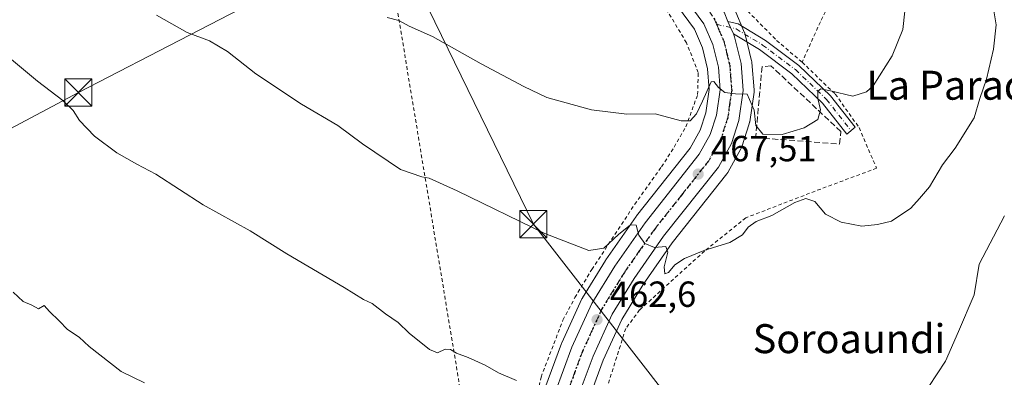
# Model space of a CAD drawing. Units: metres. Extents: x 593489 to 596927, y 4752202 to 4754563.
# Drawn here: x 594518 to 594790, y 4752551 to 4752650 of the extents above; entities that cross this region are included whole.
import ezdxf
from ezdxf.enums import TextEntityAlignment as Align

# ---------------------------------------------------------------- set-up
doc = ezdxf.new("R2010")
doc.units = ezdxf.units.M
doc.header["$MEASUREMENT"] = 0
for name, pattern in [('DGN Style 2', [1.6480167562047852, 0.988810053722871, -0.6592067024819142]), ('DGN Style 3', [2.307223458686699, 1.648016756204785, -0.6592067024819142]), ('DGN Style 4', [2.6384748266838614, 1.318413404963828, -0.6592067024819142, 0.001648016756204785, -0.6592067024819142]), ('DGN Style 5', [1.1536117293433497, 0.4944050268614355, -0.6592067024819142])]:
    doc.linetypes.add(name, pattern=pattern)
for name, color, linetype, lineweight in [('Alambrada', 7, 'DGN Style 2', 0), ('Camino Cxs', 7, 'Continuous', 0), ('Camino eje', 30, 'DGN Style 4', 13), ('Carretera de calzada única Cxs', 7, 'Continuous', 13), ('Carretera de calzada única eje', 7, 'DGN Style 4', 0), ('Curva de nivel normal', 30, 'Continuous', 0), ('Instalación de seguridad ciudadana CxS', 111, 'Continuous', 0), ('Matorral CxS', 135, 'Continuous', 0), ('Muro lineal', 1, 'DGN Style 3', 13), ('Núcleo urbano CxS', 7, 'Continuous', 0), ('Prado CxS', 92, 'Continuous', 0), ('Punto de cota en terreno', 7, 'Continuous', 0), ('Ruta', 7, 'DGN Style 5', 30), ('Rótulo de punto de cota en terreno', 7, 'Continuous', 0), ('Tendido', 6, 'Continuous', 0), ('Texto cartográfico', 7, 'Continuous', 0), ('Torre de tendido puntual', 7, 'Continuous', 0)]:
    doc.layers.add(name, color=color, linetype=linetype, lineweight=lineweight)
doc.styles.add('Style-Arial', font='txt')

# ---------------------------------------------------------------- blocks, each defined once
blk = doc.blocks.new('*U16')
at = {"layer": 'Prado CxS', "color": 92, "linetype": 'Continuous', "lineweight": 0}
for points in [[(594699.3523000004, 4752653.6655, 473.023000000001), (594704.0691000001, 4752647.2601, 472.382700000002), (594706.2664999999, 4752642.132300001, 471.638300000006), (594707.6989000002, 4752636.3475, 471.250199999995), (594708.1524999999, 4752630.640900001, 470.6263000000035), (594707.2084999997, 4752624.225500001, 469.9985000000015), (594705.6558999997, 4752619.4321, 469.303899999999), (594702.8652999997, 4752614.4091, 468.6398000000045), (594688.1057000002, 4752595.7193, 466.2409999999945), (594688.0034999996, 4752595.581900001, 466.2136000000028), (594679.6135, 4752583.6119, 464.6333000000013), (594679.5132999998, 4752583.4593, 464.6217999999935), (594673.1732999999, 4752573.1293, 463.4403000000021), (594673.1319000004, 4752573.0601, 463.4320000000008), (594673.0027000001, 4752572.809699999, 463.4008000000031), (594667.4627, 4752560.719699999, 461.9380999999995), (594667.3749000002, 4752560.507099999, 461.9094000000041), (594662.7829, 4752548.0415, 460.2782000000007)], [(594674.5943, 4752544.361099999, 460.3288999999932), (594678.8453000003, 4752555.905099999, 461.5886000000028), (594684.0016999999, 4752567.155300001, 462.9135999999999), (594689.9003, 4752576.764900001, 463.9891000000061), (594697.9583000002, 4752588.298900001, 465.4024000000064), (594713.0231, 4752607.349300001, 467.923299999995), (594713.2807, 4752607.7323, 467.9860999999946), (594716.8833, 4752614.224500001, 468.7357000000048), (594717.0790999997, 4752614.653899999, 468.7740000000049), (594717.1123000003, 4752614.7501, 468.7820000000065), (594719.2023, 4752621.1601, 469.670499999993), (594719.3044999996, 4752621.5691, 469.7277000000031), (594719.3186999997, 4752621.6577, 469.7388000000064), (594720.5186999999, 4752629.897700001, 470.6141999999964), (594720.5500999996, 4752630.3301, 470.6546999999992), (594720.5403000005, 4752630.572899999, 470.6744999999937), (594719.9303000001, 4752638.082900001, 471.4017000000022), (594719.8945000004, 4752638.360900001, 471.4284999999945), (594719.8525, 4752638.5591, 471.446299999996), (594718.0525000002, 4752645.849099999, 472.1848999999929), (594717.9590999996, 4752646.156099999, 472.2198999999965), (594717.8981, 4752646.3103, 472.2364999999991), (594714.9880999997, 4752653.110300001, 473.1055000000051)]]:
    blk.add_polyline3d(points, dxfattribs=at)
blk = doc.blocks.new('5PATER')
at = {"layer": 'Matorral CxS', "linetype": 'Continuous', "lineweight": 0}
h = blk.add_hatch(color=51, dxfattribs=at)
edge = h.paths.add_edge_path()
edge.add_ellipse((0, 0), major_axis=(-0.1095731443231308, -0.1110710700762829), ratio=0.9994222409660322, start_angle=0, end_angle=360)
blk = doc.blocks.new('5TTEND')
at = {"layer": 'Instalación de seguridad ciudadana CxS', "color": 7, "linetype": 'Continuous', "lineweight": 0}
for p, q in [((-0.375, 0.3754), (0.375, -0.3746)), ((0.3720000000000001, 0.3784000000000001), (-0.3720000000000001, -0.3776))]:
    blk.add_line(p, q, dxfattribs=at)
at = {"layer": 'Instalación de seguridad ciudadana CxS', "color": 7, "linetype": 'Continuous', "lineweight": 0, "flags": 128}
blk.add_lwpolyline([(-0.375, -0.3746), (0.375, -0.3746), (0.375, 0.3754), (-0.375, 0.3754), (-0.3720000000000001, -0.3776)], dxfattribs=at)

msp = doc.modelspace()

# ---------------------------------------------------------------- linework, layer by layer
at = {"layer": 'Alambrada', "color": 7, "linetype": 'DGN Style 2', "lineweight": 0, "extrusion": (0.01331961662960647, -0.1021851165560642, 0.9946762235859787), "elevation": -477261.7576366874, "flags": 128}
msp.add_lwpolyline([(1203933.641394658, 4611355.419441539), (1203941.576653563, 4611123.544586551), (1203817.439320015, 4611115.408694826)], dxfattribs=at)
at = {"layer": 'Alambrada', "color": 7, "linetype": 'DGN Style 2', "lineweight": 0}
for points in [[(594862.7500999998, 4752911.290100001, 476.9949000000051), (594845.9101, 4752876.2401, 466.9676999999938), (594826.3901000004, 4752834.2501, 461.8736999999965), (594802.5100999996, 4752782.5701, 462.4584000000032), (594783.3501000004, 4752743.520099999, 455.7783999999957), (594772.6700999998, 4752720.970100001, 455.7148000000016), (594756.3501000004, 4752687.290100001, 465.9667000000045), (594746.6201, 4752665.520099999, 471.0371000000014), (594738.8201000001, 4752649.290100001, 471.9475999999996), (594733.7801000001, 4752638.1601, 471.6171999999933)], [(594633.3201000001, 4752740.5601, 479.9317000000011), (594645.7100999998, 4752727.600099999, 478.9217000000062), (594658.7801000001, 4752712.970100001, 479.2649999999995), (594683.2200999996, 4752689.6801, 476.2782000000007), (594697.7401000002, 4752675.840100001, 475.2654999999941), (594706.3901000004, 4752667.290100001, 474.7562999999937), (594717.6201, 4752653.440099999, 473.354800000001), (594726.7500999998, 4752644.170100001, 472.6196000000054), (594733.7801000001, 4752638.1601, 471.6171999999933)], [(594659.8201000001, 4752542.3301, 459.4431999999942), (594661.7100999998, 4752551.210100001, 460.4520000000048), (594667.7801000001, 4752566.970100001, 462.6003000000055), (594671.0701000001, 4752573.210100001, 463.2945999999939), (594675.7500999998, 4752580.970100001, 464.1667000000016), (594687.5500999996, 4752598.880100001, 466.5800000000018), (594694.9801000003, 4752609.290100001, 468.0418000000063), (594698.4600999998, 4752614.7301, 468.8427999999985), (594701.7100999998, 4752620.3301, 469.6193000000058), (594704.9401000004, 4752629.210100001, 470.5252000000037), (594705.1101000002, 4752635.290100001, 471.209600000002), (594701.8701, 4752643.520099999, 472.2630999999965), (594693.3901000004, 4752657.6801, 473.6435999999958)], [(594733.7801000001, 4752638.1601, 471.6171999999933), (594742.9401000004, 4752629.360099999, 470.7280000000028), (594749.5100999996, 4752620.090100001, 469.0286000000052), (594754.3501000004, 4752608.890100001, 466.9876999999979), (594737.3901000004, 4752602.5701, 466.3380000000034), (594718.2301000003, 4752595.210100001, 466.3910000000033), (594706.8201000001, 4752586.0001, 465.7482000000019), (594688.9401000004, 4752569.770099999, 463.1609000000026), (594685.1001000004, 4752564.640100001, 462.5684999999939), (594675.7100999998, 4752534.970100001, 460.0252000000037), (594682.1101000002, 4752490.3201, 456.3896999999997), (594701.7801000001, 4752495.600099999, 457.6891999999935), (594733.0301000001, 4752506.5701, 460.3424999999989), (594755.7801000001, 4752514.6501, 459.6763000000064), (594772.5900999998, 4752520.4101, 458.1279000000068), (594804.3501000004, 4752531.370100001, 453.7406999999948), (594809.2600999996, 4752520.8101, 453.130799999999), (594834.7801000001, 4752531.600099999, 447.2690000000002), (594852.9401000004, 4752538.970100001, 443.9109999999928), (594881.1101000002, 4752550.0801, 442.4226999999955), (594892.1401000004, 4752568.6501, 443.8660999999993)]]:
    msp.add_polyline3d(points, dxfattribs=at)
at = {"layer": 'Camino Cxs', "color": 7, "linetype": 'Continuous', "lineweight": 0, "extrusion": (0.03261445059747005, -0.08644051692996757, 0.995723021048075), "elevation": -390954.9166931508, "flags": 128}
msp.add_lwpolyline([(2234174.465941517, 4218642.935696987), (2234174.326304824, 4218644.888317482), (2234174.245053352, 4218646.761923954)], dxfattribs=at)
at = {"layer": 'Camino Cxs', "color": 7, "linetype": 'Continuous', "lineweight": 0}
msp.add_polyline3d([(594714.8482999997, 4752645.951099999, 471.9766999999993), (594714.0312999999, 4752647.720899999, 472.1570999999968), (594713.2966999998, 4752649.437700001, 472.3301999999967), (594716.1199000003, 4752648.765900001, 472.4998999999953), (594723.7089000001, 4752644.149900001, 472.5344999999944), (594732.9001000002, 4752637.2565, 471.5669000000053), (594741.6518999999, 4752628.888499999, 470.7853000000032), (594748.4259000003, 4752620.2117, 469.1205999999948), (594746.0881000003, 4752618.3311, 468.8475999999937), (594739.4212999997, 4752626.8707, 470.4979000000022), (594730.9565000003, 4752634.9641, 471.5002999999998), (594722.0253, 4752641.662500001, 472.1649999999936)], close=True, dxfattribs=at)
msp.add_polyline3d([(594713.2966999998, 4752649.437700001, 472.3301999999967), (594716.1199000003, 4752648.765900001, 472.4998999999953), (594723.7089000001, 4752644.149900001, 472.5344999999944), (594732.9001000002, 4752637.2565, 471.5669000000053), (594741.6518999999, 4752628.888499999, 470.7853000000032), (594748.4259000003, 4752620.2117, 469.1205999999948), (594746.0881000003, 4752618.3311, 468.8475999999937), (594739.4212999997, 4752626.8707, 470.4979000000022), (594730.9565000003, 4752634.9641, 471.5002999999998), (594722.0253, 4752641.662500001, 472.1649999999936), (594714.8482999997, 4752645.951099999, 471.9766999999993)], dxfattribs=at)
at = {"layer": 'Camino eje', "color": 30, "linetype": 'DGN Style 4', "lineweight": 13}
msp.add_polyline3d([(594710.1901000004, 4752648.6351, 472.1233999999968), (594715.5427000001, 4752647.361300001, 472.2290999999968), (594722.8671000004, 4752642.906300001, 472.3364000000002), (594731.9282999998, 4752636.110300001, 471.5181000000011), (594740.5365000004, 4752627.879699999, 470.6254000000045), (594747.2569000004, 4752619.271500001, 468.9661000000052)], dxfattribs=at)
at = {"layer": 'Carretera de calzada única Cxs', "color": 7, "linetype": 'Continuous', "lineweight": 13, "extrusion": (0.03261445059747005, -0.08644051692996757, 0.995723021048075), "elevation": -390954.9166931508, "flags": 128}
msp.add_lwpolyline([(2234174.465941517, 4218642.935696987), (2234174.326304824, 4218644.888317482), (2234174.245053352, 4218646.761923954)], dxfattribs=at)
at = {"layer": 'Carretera de calzada única Cxs', "color": 7, "linetype": 'Continuous', "lineweight": 13}
for points in [[(594611.4774000002, 4752757.6195, 480.4795000000013), (594631.7500999998, 4752739.210100001, 479.886599999998), (594642.1001000004, 4752728.8101, 479.1135999999969), (594656.3000999996, 4752712.4901, 478.8126000000047), (594673.0301000001, 4752694.170100001, 476.8218999999954), (594689.7801000001, 4752678.6501, 475.4572999999946), (594706.6201, 4752659.520099999, 473.6309000000037), (594712.2301000003, 4752651.9301, 472.5727000000043), (594713.2966999998, 4752649.437700001, 472.3301999999967)], [(594665.6001000004, 4752547.0101, 460.1540999999997), (594670.1901000004, 4752559.470100001, 461.6830000000046), (594675.7301000003, 4752571.5601, 463.077099999995), (594682.0701000001, 4752581.890100001, 464.071299999996), (594690.4600999998, 4752593.860099999, 465.5437999999995), (594705.3701, 4752612.7401, 468.0767999999953), (594708.4200999998, 4752618.2301, 468.6159999999945), (594710.1401000004, 4752623.540100001, 469.2866000000067), (594711.1700999998, 4752630.540100001, 470.1073999999935), (594710.6700999998, 4752636.8301, 470.796199999997), (594709.1201, 4752643.090100001, 471.4158000000025), (594706.6901000004, 4752648.7601, 472.1310999999987), (594701.6901000004, 4752655.550100001, 472.9208999999974)], [(594665.6001000004, 4752547.0101, 460.1540999999997), (594670.1901000004, 4752559.470100001, 461.6830000000046), (594675.7301000003, 4752571.5601, 463.077099999995), (594682.0701000001, 4752581.890100001, 464.071299999996), (594690.4600999998, 4752593.860099999, 465.5437999999995), (594705.3701, 4752612.7401, 468.0767999999953), (594708.4200999998, 4752618.2301, 468.6159999999945), (594710.1401000004, 4752623.540100001, 469.2866000000067), (594711.1700999998, 4752630.540100001, 470.1073999999935), (594710.6700999998, 4752636.8301, 470.796199999997), (594709.1201, 4752643.090100001, 471.4158000000025), (594706.6901000004, 4752648.7601, 472.1310999999987), (594701.6901000004, 4752655.550100001, 472.9208999999974)], [(594712.2301000003, 4752651.9301, 472.5727000000043), (594713.2966999998, 4752649.437700001, 472.3301999999967), (594714.0312999999, 4752647.720899999, 472.1570999999968), (594714.8482999997, 4752645.951099999, 471.9766999999993), (594715.1401000004, 4752645.130100001, 471.8787000000011), (594716.9401000004, 4752637.840100001, 470.9817000000039), (594717.5500999996, 4752630.3301, 470.2379999999976), (594716.3501000004, 4752622.090100001, 469.3975999999967), (594714.2600999996, 4752615.6801, 468.7695999999996), (594710.6700999998, 4752609.210100001, 467.9651000000013), (594695.5500999996, 4752590.090100001, 465.4749000000011), (594687.3901000004, 4752578.4101, 463.9419999999955), (594681.3501000004, 4752568.5701, 462.8300000000018), (594676.0701000001, 4752557.050100001, 461.5945999999968), (594671.7100999998, 4752545.210100001, 460.2030999999988)], [(594714.8482999997, 4752645.951099999, 471.9766999999993), (594715.1401000004, 4752645.130100001, 471.8787000000011), (594716.9401000004, 4752637.840100001, 470.9817000000039), (594717.5500999996, 4752630.3301, 470.2379999999976), (594716.3501000004, 4752622.090100001, 469.3975999999967), (594714.2600999996, 4752615.6801, 468.7695999999996), (594710.6700999998, 4752609.210100001, 467.9651000000013), (594695.5500999996, 4752590.090100001, 465.4749000000011), (594687.3901000004, 4752578.4101, 463.9419999999955), (594681.3501000004, 4752568.5701, 462.8300000000018), (594676.0701000001, 4752557.050100001, 461.5945999999968), (594671.7100999998, 4752545.210100001, 460.2030999999988)]]:
    msp.add_polyline3d(points, dxfattribs=at)
at = {"layer": 'Carretera de calzada única eje', "color": 7, "linetype": 'DGN Style 4', "lineweight": 0}
for points in [[(594642.2550999997, 4752725.630100001, 478.9109000000026), (594642.7301000003, 4752725.090100001, 478.8623999999982), (594649.8201000001, 4752716.9301, 478.5841999999975), (594655.8501000004, 4752710.520099999, 478.3932000000059), (594660.9401000004, 4752704.2501, 477.8429999999935), (594669.3000999996, 4752695.090100001, 476.9474999999948), (594674.1201, 4752689.4901, 476.5743999999977), (594682.5100999996, 4752681.7301, 475.8098999999929), (594687.4101, 4752676.550100001, 475.2477000000072), (594695.7301000003, 4752667.090100001, 474.1692000000039), (594704.1601, 4752657.540100001, 473.1564000000071), (594706.6601, 4752654.140100001, 472.7744999999995), (594709.4600999998, 4752650.340100001, 472.3353999999963), (594710.1901000004, 4752648.6351, 472.1233999999968)], [(594710.1901000004, 4752648.6351, 472.1233999999968), (594710.9200999998, 4752646.9301, 471.9164000000019), (594712.1401000004, 4752644.100099999, 471.6049000000058), (594713.0301000001, 4752640.470100001, 471.2112999999954), (594713.8000999996, 4752637.340100001, 470.8659000000043), (594714.0500999996, 4752634.1801, 470.5264000000025), (594714.3501000004, 4752630.4301, 470.1385000000009), (594713.7600999996, 4752626.3101, 469.6964000000008), (594713.2500999998, 4752622.8101, 469.3242999999929), (594711.3501000004, 4752616.960100001, 468.6625000000058), (594709.5500999996, 4752613.720100001, 468.2878000000055), (594708.0100999996, 4752610.970100001, 467.9934999999969), (594700.4600999998, 4752601.4101, 466.7528000000021), (594693.0000999998, 4752591.9801, 465.4835000000021), (594688.9200999998, 4752586.140100001, 464.7406999999948), (594684.7301000003, 4752580.1501, 464.0228999999963), (594681.7100999998, 4752575.2301, 463.510500000004), (594678.5301000001, 4752570.0601, 462.9628999999986), (594675.7600999996, 4752564.0101, 462.2814000000071), (594673.1401000004, 4752558.2601, 461.6475999999967), (594670.9401000004, 4752552.340100001, 460.8956999999937), (594668.6601, 4752546.100099999, 460.1998000000021)]]:
    msp.add_polyline3d(points, dxfattribs=at)
at = {"layer": 'Curva de nivel normal', "color": 30, "linetype": 'Continuous', "lineweight": 0, "flags": 128}
for points, elevation in [([(594555.5599999996, 4752651.180000001), (594564.0199999996, 4752646.380000001), (594570.1799999997, 4752644.100000001), (594575.2100000001, 4752641.100000001), (594583.0199999996, 4752634.930000001), (594595.5599999996, 4752626.600000001), (594605.6699999999, 4752620.699999999), (594612.4800000006, 4752615.59), (594622.8899999997, 4752608.560000001), (594628.8600000005, 4752606.5), (594630.8099999996, 4752606.17), (594638.5899999999, 4752602.66), (594662.7400000002, 4752590.9), (594674.8799999999, 4752586.220000001), (594679.0300000003, 4752586.83), (594683.0800000001, 4752590.59), (594686.3899999997, 4752593.220000001), (594687.9500000002, 4752593.180000001), (594688.6799999997, 4752590.380000001), (594690.3700000001, 4752588.09), (594693, 4752586.980000001), (594696.1200000001, 4752587.300000001), (594696.7199999997, 4752585.76), (594695.7300000006, 4752581.710000001), (594695.8499999996, 4752579.76), (594696.8799999999, 4752580.130000001), (594698.6500000004, 4752582.199999999), (594701.3499999996, 4752583.970000001), (594706.9500000002, 4752586.300000001), (594713.8600000005, 4752588.350000001), (594717.3499999996, 4752590.460000001), (594718.8899999997, 4752592.59), (594721.0700000003, 4752594.17), (594725.4100000003, 4752595.869999999), (594731.7400000002, 4752599.439999999), (594734.8200000003, 4752600.560000001), (594737.2999999998, 4752599.699999999), (594740.2800000003, 4752596.220000001), (594744.5700000003, 4752593.960000001), (594750.3099999996, 4752592.91), (594754.5800000001, 4752593.33), (594758.4500000002, 4752594.310000001), (594763.7800000003, 4752597.880000001), (594766.1900000004, 4752600.51), (594768.9000000004, 4752603.789999999), (594772.5300000003, 4752609.859999999), (594776.0099999999, 4752614.439999999), (594781.29, 4752622.77), (594782.8799999999, 4752628.109999999), (594784.6900000004, 4752633.439999999), (594786.5999999996, 4752641.77), (594787.3700000001, 4752648.439999999), (594786.2599999999, 4752655.109999999)], 465), ([(594619.2100000001, 4752650.460000001), (594622.4600000001, 4752649.640000001), (594625.29, 4752648.140000001), (594631.7599999999, 4752645.210000001), (594645.2199999997, 4752637.74), (594656.9500000002, 4752631.460000001), (594663.3399999999, 4752628.41), (594675.6799999997, 4752625.039999999), (594685.4400000004, 4752623.800000001), (594693.2400000002, 4752623.939999999), (594700.4199999999, 4752621.980000001), (594702.9000000004, 4752621.939999999), (594704.6299999999, 4752623.880000001), (594706.29, 4752627.41), (594708.6500000004, 4752632.779999999), (594709.4100000003, 4752632.850000001), (594710.7199999997, 4752631.16), (594712.4600000001, 4752629.83), (594715.4400000004, 4752629.470000001), (594718.6100000005, 4752629.310000001), (594720.5199999996, 4752624.880000001), (594721, 4752620.699999999), (594722.9000000004, 4752618.27), (594728.25, 4752618.199999999), (594734.3099999996, 4752620), (594738.1299999999, 4752622.32), (594738.8499999996, 4752624.99), (594738.1500000004, 4752628.17), (594738.1500000004, 4752630.180000001), (594738.9600000001, 4752630.789999999), (594741.6500000004, 4752630.27), (594747.79, 4752628.779999999), (594751.5899999999, 4752629.99), (594753.4000000004, 4752631.680000001), (594758.6399999997, 4752639.960000001), (594761.54, 4752647.180000001), (594762.1200000001, 4752652.289999999)], 470), ([(594654.9900000002, 4752550.300000001), (594650, 4752552.439999999), (594646.29, 4752554.529999999), (594641.6399999997, 4752556.67), (594638.3700000001, 4752557.82), (594636.7599999999, 4752558.82), (594635.29, 4752558.949999999), (594633.1200000001, 4752557.939999999), (594630.9400000004, 4752558.84), (594625.3099999996, 4752563.34), (594622.29, 4752566.32), (594618.7699999996, 4752568.74), (594615.0700000003, 4752571.51), (594612.7000000002, 4752572.619999999), (594607.4199999999, 4752575.949999999), (594591.5199999996, 4752585.300000001), (594581.4400000004, 4752591.57), (594568.4900000002, 4752598.810000001), (594555.4199999999, 4752607.26), (594550.1600000003, 4752609.980000001), (594544.6299999999, 4752613.140000001), (594538.4800000006, 4752617.74), (594534.3499999996, 4752622.08), (594532.5899999999, 4752624.850000001), (594529.7599999999, 4752627.609999999), (594522.7699999996, 4752632.9), (594515.5300000003, 4752638.930000001)], 460), ([(594789.6100000005, 4752595.789999999), (594782.6900000004, 4752582.390000001), (594781.2800000003, 4752573.960000001), (594776.9600000001, 4752563.82), (594773.3700000001, 4752555.640000001), (594768.7199999997, 4752548.630000001)], 460), ([(594515.9900000002, 4752574.66), (594518.7599999999, 4752572.100000001), (594521.1500000004, 4752571.060000001), (594522.9900000002, 4752570.109999999), (594524.5599999996, 4752570.949999999), (594526.0800000001, 4752569.310000001), (594528.7400000002, 4752566.779999999), (594531.0300000003, 4752564.4), (594534.2000000002, 4752562.230000001), (594537, 4752559.699999999), (594545.79, 4752552.82), (594552.2599999999, 4752549.630000001)], 455)]:
    msp.add_lwpolyline(points, dxfattribs=dict(at, elevation=elevation))
at = {"layer": 'Muro lineal', "color": 1, "linetype": 'DGN Style 3', "lineweight": 13}
msp.add_polyline3d([(594744.1001000004, 4752615.5701, 468.6420000000071), (594744.5000999998, 4752619.0101, 469.0859999999957), (594725.1901000004, 4752637.140100001, 471.9649000000064), (594722.7301000003, 4752636.940099999, 472.0957999999956), (594720.9600999998, 4752617.340100001, 469.6527999999962), (594744.1001000004, 4752615.5701, 468.6420000000071)], dxfattribs=at)
at = {"layer": 'Núcleo urbano CxS', "color": 7, "linetype": 'Continuous', "lineweight": 0}
for points in [[(594662.7829, 4752548.0415, 460.2782000000007), (594667.3749000002, 4752560.507099999, 461.9094000000041), (594667.4627, 4752560.719699999, 461.9380999999995), (594673.0027000001, 4752572.809699999, 463.4008000000031), (594673.1319000004, 4752573.0601, 463.4320000000008), (594673.1732999999, 4752573.1293, 463.4403000000021), (594679.5132999998, 4752583.4593, 464.6217999999935), (594679.6135, 4752583.6119, 464.6333000000013), (594688.0034999996, 4752595.581900001, 466.2136000000028), (594688.1057000002, 4752595.7193, 466.2409999999945), (594702.8652999997, 4752614.4091, 468.6398000000045), (594705.6558999997, 4752619.4321, 469.303899999999), (594707.2084999997, 4752624.225500001, 469.9985000000015), (594708.1524999999, 4752630.640900001, 470.6263000000035), (594707.6989000002, 4752636.3475, 471.250199999995), (594706.2664999999, 4752642.132300001, 471.638300000006), (594704.0691000001, 4752647.2601, 472.382700000002), (594699.3523000004, 4752653.6655, 473.023000000001)], [(594699.3523000004, 4752653.6655, 473.023000000001), (594704.0691000001, 4752647.2601, 472.382700000002), (594706.2664999999, 4752642.132300001, 471.638300000006), (594707.6989000002, 4752636.3475, 471.250199999995), (594708.1524999999, 4752630.640900001, 470.6263000000035), (594707.2084999997, 4752624.225500001, 469.9985000000015), (594705.6558999997, 4752619.4321, 469.303899999999), (594702.8652999997, 4752614.4091, 468.6398000000045), (594688.1057000002, 4752595.7193, 466.2409999999945), (594688.0034999996, 4752595.581900001, 466.2136000000028), (594679.6135, 4752583.6119, 464.6333000000013), (594679.5132999998, 4752583.4593, 464.6217999999935), (594673.1732999999, 4752573.1293, 463.4403000000021), (594673.1319000004, 4752573.0601, 463.4320000000008), (594673.0027000001, 4752572.809699999, 463.4008000000031), (594667.4627, 4752560.719699999, 461.9380999999995), (594667.3749000002, 4752560.507099999, 461.9094000000041), (594662.7829, 4752548.0415, 460.2782000000007)], [(594714.9880999997, 4752653.110300001, 473.1055000000051), (594717.8981, 4752646.3103, 472.2364999999991), (594717.9590999996, 4752646.156099999, 472.2198999999965), (594718.0525000002, 4752645.849099999, 472.1848999999929), (594719.8525, 4752638.5591, 471.446299999996), (594719.8945000004, 4752638.360900001, 471.4284999999945), (594719.9303000001, 4752638.082900001, 471.4017000000022), (594720.5403000005, 4752630.572899999, 470.6744999999937), (594720.5500999996, 4752630.3301, 470.6546999999992), (594720.5186999999, 4752629.897700001, 470.6141999999964), (594719.3186999997, 4752621.6577, 469.7388000000064), (594719.3044999996, 4752621.5691, 469.7277000000031), (594719.2023, 4752621.1601, 469.670499999993), (594717.1123000003, 4752614.7501, 468.7820000000065), (594717.0790999997, 4752614.653899999, 468.7740000000049), (594716.8833, 4752614.224500001, 468.7357000000048), (594713.2807, 4752607.7323, 467.9860999999946), (594713.0231, 4752607.349300001, 467.923299999995), (594697.9583000002, 4752588.298900001, 465.4024000000064), (594689.9003, 4752576.764900001, 463.9891000000061), (594684.0016999999, 4752567.155300001, 462.9135999999999), (594678.8453000003, 4752555.905099999, 461.5886000000028), (594674.5943, 4752544.361099999, 460.3288999999932)], [(594714.9880999997, 4752653.110300001, 473.1055000000051), (594717.8981, 4752646.3103, 472.2364999999991), (594717.9590999996, 4752646.156099999, 472.2198999999965), (594718.0525000002, 4752645.849099999, 472.1848999999929), (594719.8525, 4752638.5591, 471.446299999996), (594719.8945000004, 4752638.360900001, 471.4284999999945), (594719.9303000001, 4752638.082900001, 471.4017000000022), (594720.5403000005, 4752630.572899999, 470.6744999999937), (594720.5500999996, 4752630.3301, 470.6546999999992), (594720.5186999999, 4752629.897700001, 470.6141999999964), (594719.3186999997, 4752621.6577, 469.7388000000064), (594719.3044999996, 4752621.5691, 469.7277000000031), (594719.2023, 4752621.1601, 469.670499999993), (594717.1123000003, 4752614.7501, 468.7820000000065), (594717.0790999997, 4752614.653899999, 468.7740000000049), (594716.8833, 4752614.224500001, 468.7357000000048), (594713.2807, 4752607.7323, 467.9860999999946), (594713.0231, 4752607.349300001, 467.923299999995), (594697.9583000002, 4752588.298900001, 465.4024000000064), (594689.9003, 4752576.764900001, 463.9891000000061), (594684.0016999999, 4752567.155300001, 462.9135999999999), (594678.8453000003, 4752555.905099999, 461.5886000000028), (594674.5943, 4752544.361099999, 460.3288999999932)]]:
    msp.add_polyline3d(points, dxfattribs=at)
at = {"layer": 'Prado CxS', "color": 92, "linetype": 'Continuous', "lineweight": 0}
for points in [[(594699.3523000004, 4752653.6655, 473.023000000001), (594704.0691000001, 4752647.2601, 472.382700000002), (594706.2664999999, 4752642.132300001, 471.638300000006), (594707.6989000002, 4752636.3475, 471.250199999995), (594708.1524999999, 4752630.640900001, 470.6263000000035), (594707.2084999997, 4752624.225500001, 469.9985000000015), (594705.6558999997, 4752619.4321, 469.303899999999), (594702.8652999997, 4752614.4091, 468.6398000000045), (594688.1057000002, 4752595.7193, 466.2409999999945), (594688.0034999996, 4752595.581900001, 466.2136000000028), (594679.6135, 4752583.6119, 464.6333000000013), (594679.5132999998, 4752583.4593, 464.6217999999935), (594673.1732999999, 4752573.1293, 463.4403000000021), (594673.1319000004, 4752573.0601, 463.4320000000008), (594673.0027000001, 4752572.809699999, 463.4008000000031), (594667.4627, 4752560.719699999, 461.9380999999995), (594667.3749000002, 4752560.507099999, 461.9094000000041), (594662.7829, 4752548.0415, 460.2782000000007)], [(594714.9880999997, 4752653.110300001, 473.1055000000051), (594717.8981, 4752646.3103, 472.2364999999991), (594717.9590999996, 4752646.156099999, 472.2198999999965), (594718.0525000002, 4752645.849099999, 472.1848999999929), (594719.8525, 4752638.5591, 471.446299999996), (594719.8945000004, 4752638.360900001, 471.4284999999945), (594719.9303000001, 4752638.082900001, 471.4017000000022), (594720.5403000005, 4752630.572899999, 470.6744999999937), (594720.5500999996, 4752630.3301, 470.6546999999992), (594720.5186999999, 4752629.897700001, 470.6141999999964), (594719.3186999997, 4752621.6577, 469.7388000000064), (594719.3044999996, 4752621.5691, 469.7277000000031), (594719.2023, 4752621.1601, 469.670499999993), (594717.1123000003, 4752614.7501, 468.7820000000065), (594717.0790999997, 4752614.653899999, 468.7740000000049), (594716.8833, 4752614.224500001, 468.7357000000048), (594713.2807, 4752607.7323, 467.9860999999946), (594713.0231, 4752607.349300001, 467.923299999995), (594697.9583000002, 4752588.298900001, 465.4024000000064), (594689.9003, 4752576.764900001, 463.9891000000061), (594684.0016999999, 4752567.155300001, 462.9135999999999), (594678.8453000003, 4752555.905099999, 461.5886000000028), (594674.5943, 4752544.361099999, 460.3288999999932)]]:
    msp.add_polyline3d(points, dxfattribs=at)
at = {"layer": 'Ruta', "color": 7, "linetype": 'DGN Style 5', "lineweight": 30}
msp.add_polyline3d([(594709.4600999998, 4752650.340100001, 472.3353999999963), (594710.1901000004, 4752648.6351, 472.1233999999968), (594710.9200999998, 4752646.9301, 471.9164000000019), (594712.1401000004, 4752644.100099999, 471.6049000000058), (594713.0301000001, 4752640.470100001, 471.2112999999954), (594713.8000999996, 4752637.340100001, 470.8659000000043), (594714.0500999996, 4752634.1801, 470.5264000000025), (594714.3501000004, 4752630.4301, 470.1385000000009), (594713.7600999996, 4752626.3101, 469.6964000000008), (594713.2500999998, 4752622.8101, 469.3242999999929), (594711.3501000004, 4752616.960100001, 468.6625000000058), (594709.5500999996, 4752613.720100001, 468.2878000000055), (594708.0100999996, 4752610.970100001, 467.9934999999969), (594700.4600999998, 4752601.4101, 466.7528000000021), (594693.0000999998, 4752591.9801, 465.4835000000021), (594688.9200999998, 4752586.140100001, 464.7406999999948), (594684.7301000003, 4752580.1501, 464.0228999999963), (594681.7100999998, 4752575.2301, 463.510500000004), (594678.5301000001, 4752570.0601, 462.9628999999986), (594675.7600999996, 4752564.0101, 462.2814000000071), (594673.1401000004, 4752558.2601, 461.6475999999967), (594670.9401000004, 4752552.340100001, 460.8956999999937), (594668.6601, 4752546.100099999, 460.1998000000021)], dxfattribs=at)
at = {"layer": 'Tendido', "color": 6, "linetype": 'Continuous', "lineweight": 0}
for points in [[(594619.7117, 4752675.4506, 473.9106999999931), (594595.3009000003, 4752661.579399999, 469.4524999999995), (594534.0232999995, 4752629.776500001, 460.5795000000071), (594471.3169, 4752596.438899999, 454.2066999999952), (594410.9918000001, 4752563.101299999, 455.9465999999957), (594332.7270999998, 4752519.9384, 457.9559000000008), (594253.2196000004, 4752477.737299999, 459.0969999999944), (594225.3863000004, 4752462.9564, 455.4774999999936), (594145.8876, 4752419.7556, 447.1588000000047)], [(594619.7117, 4752675.4506, 473.9106999999931), (594659.6053999999, 4752593.4517, 465.7679999999964), (594724.9274000004, 4752509.475199999, 459.2100000000065), (594740.1975999996, 4752427.427999999, 453.4646000000066)]]:
    msp.add_polyline3d(points, dxfattribs=at)

# ---------------------------------------------------------------- block references
at = {"layer": 'Prado CxS', "color": 92, "linetype": 'Continuous', "lineweight": 0}
msp.add_blockref('*U16', (0, 0), dxfattribs=at)
at = {"layer": 'Punto de cota en terreno', "color": 7, "linetype": 'Continuous', "lineweight": 0, "xscale": 10, "yscale": 10, "zscale": 10}
for p in [(594705.0999999996, 4752607.279999999, 467.5099999999948), (594677.1799999997, 4752567.09, 462.6000000000058)]:
    msp.add_blockref('5PATER', p, dxfattribs=at)
at = {"layer": 'Torre de tendido puntual', "color": 7, "linetype": 'Continuous', "lineweight": 0, "xscale": 10, "yscale": 10, "zscale": 10}
for p in [(594534.0232999995, 4752629.776500001, 460.5795000000071), (594659.6053999999, 4752593.4517, 465.7679999999964)]:
    msp.add_blockref('5TTEND', p, dxfattribs=at)

# ---------------------------------------------------------------- texts
at = {"layer": 'Rótulo de punto de cota en terreno', "color": 7, "linetype": 'Continuous', "lineweight": 0, "style": 'Style-Arial'}
for s, p in [('467,51', (594708.6277999999, 4752610.807800001)), ('462,6', (594680.7078, 4752570.617799999))]:
    msp.add_text(s, height=7.000000000000002, dxfattribs=at).set_placement(p)
at = {"layer": 'Texto cartográfico', "color": 7, "linetype": 'Continuous', "lineweight": 0, "style": 'Style-Arial'}
for s, p in [('La Parada', (594776.9328878054, 4752631.800150001)), ('Soroaundi', (594746.7380621951, 4752561.84015))]:
    msp.add_text(s, height=8, dxfattribs=at).set_placement(p, align=Align.MIDDLE_CENTER)

doc.saveas('drawing.dxf')
